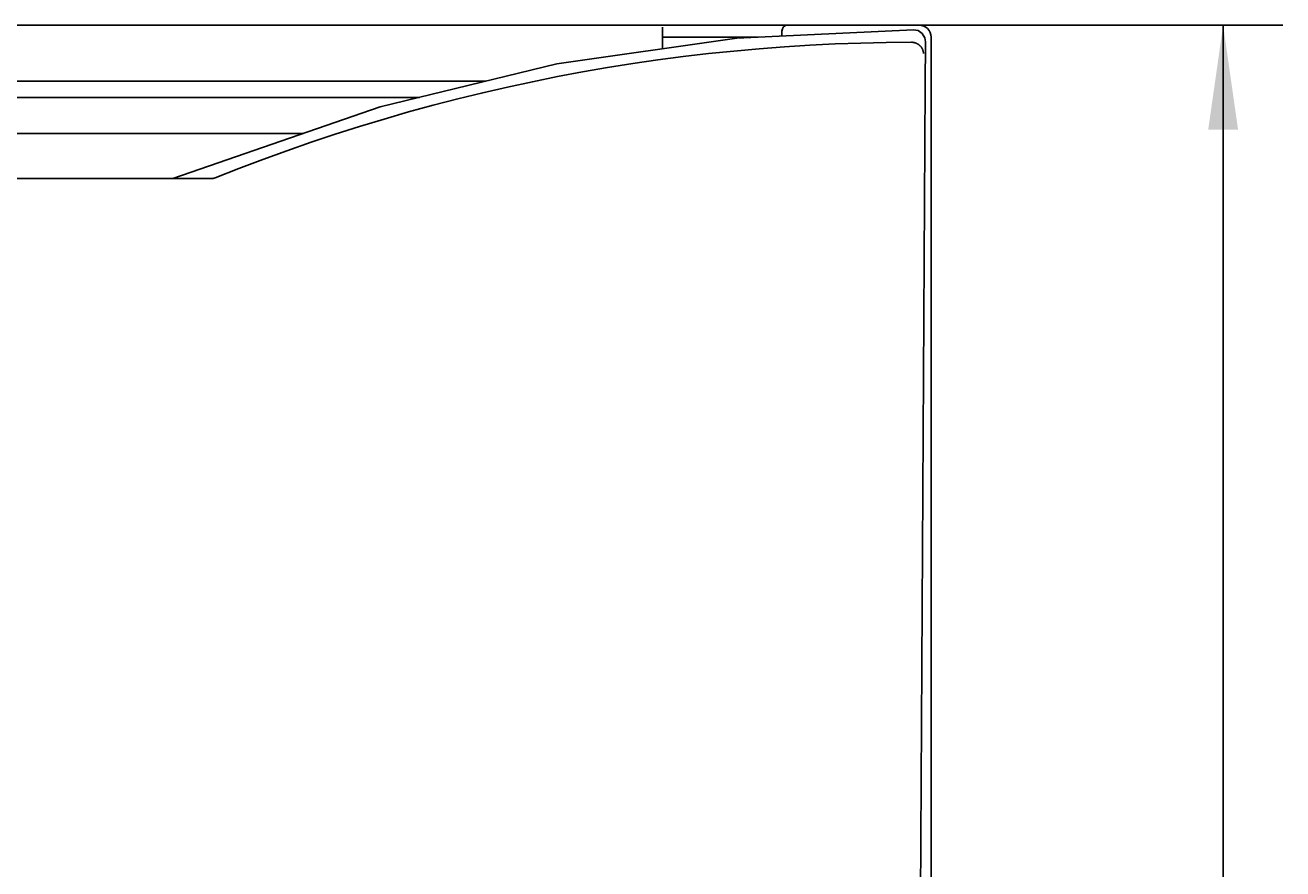
# Model space of a CAD drawing. Extents: x 0 to 594, y 0 to 420.
# Drawn here: x 281 to 323, y 299 to 327 of the extents above; entities that cross this region are included whole.
import ezdxf
from ezdxf.enums import TextEntityAlignment as Align

# ---------------------------------------------------------------- set-up
doc = ezdxf.new("R2010")
doc.units = 0
doc.header["$LTSCALE"] = 32.67
doc.header["$MEASUREMENT"] = 0
doc.layers.add('10000_FRONT', color=7, linetype='CONTINUOUS')
doc.layers.add('10100_DIM_FRONT', color=7, linetype='CONTINUOUS')
doc.dimstyles.get("Standard").update_dxf_attribs({"dimtxt": 0.18, "dimasz": 0.18, "dimexe": 0.18, "dimexo": 0.0625, "dimgap": 0.09, "dimtad": 0, "dimtih": 1, "dimtoh": 1, "dimdec": 4, "dimzin": 0, "dimdsep": 46, "dimtxsty": 'Standard', "dimcen": 0.09, "dimadec": 0, "dimazin": 0, "dimtfac": 1, "dimtdec": 4, "dimtofl": 0, "dimtmove": 0, "dimatfit": 3, "dimfxl": 1, "dimtolj": 1, "dimtzin": 0, "dimarcsym": 0})

# ---------------------------------------------------------------- blocks, each defined once
blk = doc.blocks.new('*D2')
at = {"layer": '10100_DIM_FRONT', "color": 7, "linetype": 'Continuous'}
for p, q in [((311.2325, 326.78023), (323.417854, 326.78023)), ((321.417854, 326.78023), (321.417854, 276.78023)), ((321.417854, 226.78023), (321.417854, 276.78023)), ((311.2325, 226.78023), (323.417854, 226.78023))]:
    blk.add_line(p, q, dxfattribs=at)
for points in [[(321.917854, 323.28023), (321.417854, 326.78023), (320.917854, 323.28023)], [(320.917854, 230.28023), (321.417854, 226.78023), (321.917854, 230.28023)]]:
    blk.add_solid(points, dxfattribs=at)
at = {"layer": '10100_DIM_FRONT', "color": 7, "linetype": 'Continuous', "width": 1.071429}
blk.add_text('100', height=3.5, rotation=90, dxfattribs=at).set_placement((320.542854, 270.163063), (320.542854, 277.663063), align=Align.FIT)

msp = doc.modelspace()

# ---------------------------------------------------------------- linework, layer by layer
at = {"layer": '10000_FRONT', "color": 7, "linetype": 'Continuous'}
for p, q in [((242.0325, 326.78023), (311.2325, 326.78023)), ((302.6325, 325.99019), (302.6325, 326.71023)), ((311.0434, 326.62778), (305.11962, 326.34734)), ((311.19805, 326.59672), (311.04542, 326.62778)), ((305.11962, 326.34734), (299.09391, 325.48204)), ((305.81436, 326.38023), (302.6325, 326.38023)), ((306.6325, 326.58023), (306.6325, 326.41896)), ((311.3356, 326.50106), (311.19805, 326.59672)), ((311.42097, 326.36013), (311.3356, 326.50106)), ((311.4435, 326.22581), (311.42097, 326.36013)), ((311.43451, 324.76264), (311.44349, 326.22529)), ((311.44349, 326.22548), (311.44295, 326.22778)), ((311.6325, 326.38023), (311.6325, 227.18023)), ((299.09391, 325.48204), (293.17096, 324.03821)), ((296.70719, 324.90023), (257.6325, 324.90023)), ((311.23859, 291.81645), (311.43451, 324.76264)), ((257.9225, 324.36023), (294.49198, 324.36023)), ((293.17096, 324.03821), (286.22772, 321.63518)), ((242.05918, 323.14296), (290.58426, 323.14296)), ((287.67252, 322.13521), (287.67272, 322.13529)), ((287.5066, 321.63518), (242.31418, 321.63518))]:
    msp.add_line(p, q, dxfattribs=at)
for points in [[(287.64326, 321.66265), (288.43962, 321.97691), (289.2403, 322.28037), (290.04513, 322.57297), (290.85392, 322.85462), (291.66651, 323.12527), (292.48273, 323.38485), (293.30239, 323.63327), (294.12365, 323.87002), (294.94803, 324.09555), (295.77537, 324.30983), (296.60553, 324.51283), (297.43837, 324.7045), (298.27372, 324.8848), (299.11146, 325.0537), (299.95033, 325.21095), (300.79128, 325.35677), (301.63414, 325.49111), (302.47878, 325.61396), (303.32503, 325.72528), (304.17275, 325.82505), (305.02179, 325.91325), (305.87057, 325.98973), (306.72032, 326.05464), (307.57087, 326.10796), (308.42201, 326.1497), (309.27357, 326.17985), (310.12536, 326.19838), (310.9772, 326.20531)], [(310.9772, 326.20531), (310.98652, 326.20526), (310.99585, 326.20497), (311.00518, 326.20444), (311.0145, 326.20367), (311.02381, 326.20266), (311.03311, 326.20142), (311.04238, 326.19995), (311.05163, 326.19826), (311.06085, 326.19634), (311.07002, 326.1942), (311.07916, 326.19185), (311.08825, 326.18928), (311.09728, 326.1865), (311.10625, 326.18351), (311.11516, 326.18032), (311.124, 326.17693), (311.13277, 326.17333), (311.14145, 326.16955), (311.15005, 326.16556), (311.15855, 326.16139), (311.16696, 326.15704), (311.17527, 326.15249), (311.18371, 326.14763), (311.19204, 326.14257), (311.20024, 326.13732), (311.20832, 326.13189), (311.21626, 326.12628), (311.22406, 326.12049), (311.23173, 326.11452), (311.23924, 326.10838), (311.2466, 326.10206), (311.25381, 326.09557), (311.26085, 326.08892), (311.26773, 326.0821), (311.27444, 326.07511), (311.28097, 326.06796), (311.28732, 326.06066), (311.29349, 326.0532), (311.29947, 326.04558), (311.30525, 326.03781), (311.31083, 326.0299), (311.31621, 326.02183), (311.32138, 326.01362), (311.32601, 326.00586), (311.33044, 325.99798), (311.33469, 325.98998), (311.33874, 325.98189), (311.34261, 325.97369), (311.34628, 325.9654), (311.34975, 325.95703), (311.35303, 325.94857), (311.3561, 325.94004), (311.35898, 325.93144), (311.36165, 325.92278), (311.36412, 325.91407), (311.36638, 325.90531), (311.36844, 325.8965), (311.37028, 325.88765), (311.37191, 325.87878), (311.37333, 325.86988), (311.37453, 325.86096), (311.37551, 325.85202), (311.37627, 325.84308), (311.37681, 325.83414), (311.37713, 325.82521)], [(287.64325, 321.66267), (287.63839, 321.66085), (287.6335, 321.65909), (287.6286, 321.65739), (287.62367, 321.65575), (287.61872, 321.65417), (287.61376, 321.65265), (287.60877, 321.65119), (287.60377, 321.6498), (287.59875, 321.64846), (287.59372, 321.64719), (287.58867, 321.64598), (287.58361, 321.64483), (287.57854, 321.64375), (287.57345, 321.64273), (287.56835, 321.64177), (287.56324, 321.64087), (287.55812, 321.64003), (287.55299, 321.63926), (287.54786, 321.63855), (287.54272, 321.63791), (287.53757, 321.63733), (287.53242, 321.63681), (287.52726, 321.63636), (287.5221, 321.63597), (287.51694, 321.63564), (287.51177, 321.63538), (287.50659, 321.63518)]]:
    msp.add_lwpolyline(points, dxfattribs=at)
for centre, radius, start, end in [((306.8325, 326.58023), 0.2, 90, 180), ((311.2325, 326.38023), 0.4, 0, 90)]:
    msp.add_arc(centre, radius, start, end, dxfattribs=at)

# ---------------------------------------------------------------- dimensions: what is measured, and where the dimension line sits
at = {"layer": '10100_DIM_FRONT', "color": 7, "linetype": 'Continuous'}
dim = msp.add_linear_dim(base=(321.41785, 226.78023), p1=(311.2325, 326.78023), p2=(311.2325, 226.78023), angle=270, dimstyle='Standard', dxfattribs=at)
dim.commit()
dim.dimension.update_dxf_attribs({"geometry": '*D2', "text_midpoint": (318.79285, 273.91306), "dimtype": 128})

doc.saveas('drawing.dxf')
